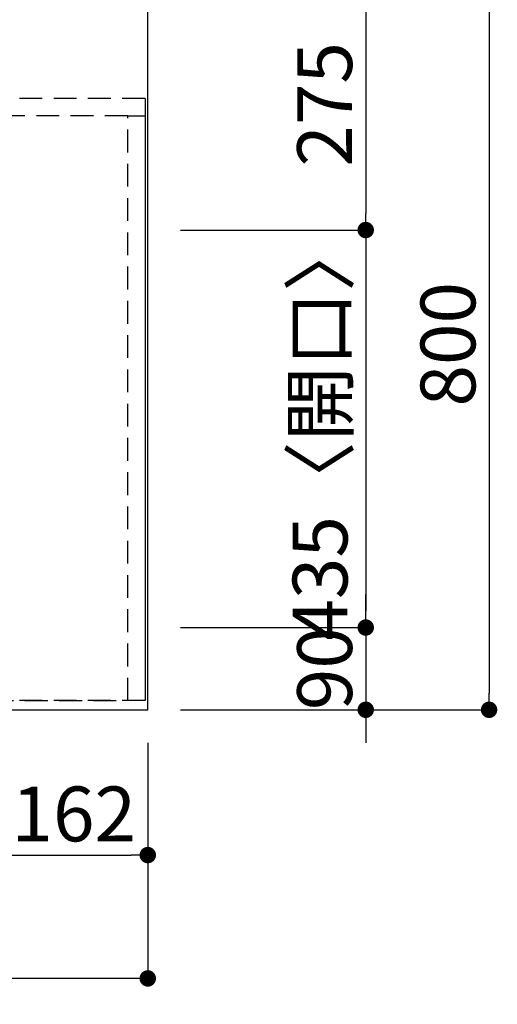
# Model space of a CAD drawing. Extents: x 27948 to 54421, y -6 to 8864.
# Drawn here: x 30960 to 31483, y 6389 to 7467 of the extents above; entities that cross this region are included whole.
import ezdxf

# ---------------------------------------------------------------- set-up
doc = ezdxf.new("R2010")
doc.units = 0
doc.header["$LTSCALE"] = 50
doc.header["$MEASUREMENT"] = 0
doc.linetypes.add('DASHED', pattern=[0.75, 0.5, -0.25])
doc.linetypes.add('HIDDEN', pattern=[0.375, 0.25, -0.125])
doc.layers.get('0').update_dxf_attribs({"linetype": 'CONTINUOUS'})
doc.layers.get('DEFPOINTS').update_dxf_attribs({"color": 146, "linetype": 'CONTINUOUS'})
for name, color, linetype in [('121-キャビネット（中）', 253, 'HIDDEN'), ('126-甲板', 2, 'CONTINUOUS'), ('166-寸法B', 11, 'CONTINUOUS')]:
    doc.layers.add(name, color=color, linetype=linetype)
doc.styles.add('KH001', font='txt')
doc.dimstyles.new('KH1xx030', dxfattribs={"dimscale": 30, "dimtxt": 2, "dimasz": 0.6, "dimexe": 0.3, "dimexo": 1.2, "dimgap": 0.5, "dimtad": 3, "dimdec": 1, "dimdsep": 46, "dimlunit": 6, "dimtxsty": 'KH001', "dimblk": 'DOT', "dimcen": 1, "dimdle": 1, "dimclrd": 256, "dimclre": 256, "dimclrt": 256, "dimadec": 0, "dimazin": 0, "dimtfac": 1, "dimtdec": 1, "dimtix": 1, "dimtmove": 2, "dimatfit": 3, "dimldrblk": 'CLOSEDBLANK', "dimfxl": 1, "dimtolj": 1, "dimtzin": 0, "dimlwd": -1, "dimlwe": -1, "dimarcsym": 0})

# ---------------------------------------------------------------- blocks, each defined once
blk = doc.blocks.new('_Dot')
at = {"color": 0, "linetype": 'ByBlock', "lineweight": -2}
blk.add_line((-0.5, 0), (-1, 0), dxfattribs=at)
at = {"color": 0, "linetype": 'ByBlock', "const_width": 0.5}
blk.add_lwpolyline([(-0.25, 0, 1), (0.25, 0, 1)], format="xyb", close=True, dxfattribs=at)
blk = doc.blocks.new('*D76')
at = {"layer": '166-寸法B', "transparency": 16777216}
for p, q in [((30938.3, 6675.6), (30938.3, 6543.6)), ((31100.3, 6675.6), (31100.3, 6543.6)), ((30956.3, 6552.6), (31082.3, 6552.6))]:
    blk.add_line(p, q, dxfattribs=at)
at = {"layer": 'DEFPOINTS', "color": 0, "transparency": 16777216}
for p in [(30938.3, 6711.6), (31100.3, 6711.6), (31100.3, 6552.6)]:
    blk.add_point(p, dxfattribs=at)
at = {"layer": '166-寸法B', "transparency": 16777216, "xscale": 18, "yscale": 18, "zscale": 18, "rotation": 180}
blk.add_blockref('_Dot', (30938.3, 6552.6), dxfattribs=at)
at = {"layer": '166-寸法B', "transparency": 16777216, "xscale": 18, "yscale": 18, "zscale": 18}
blk.add_blockref('_Dot', (31100.3, 6552.6), dxfattribs=at)
at = {"layer": '166-寸法B', "transparency": 16777216, "insert": (31019.3, 6597.6), "char_height": 60, "attachment_point": 5, "style": 'KH001'}
blk.add_mtext('\\A1;162', dxfattribs=at)
blk = doc.blocks.new('_ClosedBlank')
at = {"color": 0, "linetype": 'ByBlock', "lineweight": -2}
for p, q in [((-1, 0.167), (0, 0)), ((-1, 0.167), (-1, -0.167)), ((0, 0), (-1, -0.167))]:
    blk.add_line(p, q, dxfattribs=at)
blk = doc.blocks.new('*D91')
at = {"layer": '166-寸法B', "transparency": 16777216}
for p, q in [((31136.3, 7511.6), (31482.9, 7511.6)), ((31473.9, 7493.6), (31473.9, 6729.6)), ((31136.3, 6711.6), (31482.9, 6711.6))]:
    blk.add_line(p, q, dxfattribs=at)
at = {"layer": 'DEFPOINTS', "color": 0, "transparency": 16777216}
for p in [(31100.3, 7511.6), (31100.3, 6711.6), (31473.9, 6711.6)]:
    blk.add_point(p, dxfattribs=at)
at = {"layer": '166-寸法B', "transparency": 16777216, "xscale": 18, "yscale": 18, "zscale": 18}
for p, rotation in [((31473.9, 7511.6), 90), ((31473.9, 6711.6), 270)]:
    blk.add_blockref('_Dot', p, dxfattribs=dict(at, rotation=rotation))
at = {"layer": '166-寸法B', "transparency": 16777216, "insert": (31428.9, 7111.6), "char_height": 60, "attachment_point": 5, "rotation": 90, "style": 'KH001'}
blk.add_mtext('\\A1;800', dxfattribs=at)
blk = doc.blocks.new('*D92')
at = {"layer": '166-寸法B', "transparency": 16777216}
for p, q in [((31136.3, 7511.6), (31347.9, 7511.6)), ((31338.9, 7493.6), (31338.9, 7254.6)), ((31136.3, 7236.6), (31347.9, 7236.6))]:
    blk.add_line(p, q, dxfattribs=at)
at = {"layer": 'DEFPOINTS', "color": 0, "transparency": 16777216}
for p in [(31100.3, 7511.6), (31100.3, 7236.6), (31338.9, 7236.6)]:
    blk.add_point(p, dxfattribs=at)
at = {"layer": '166-寸法B', "transparency": 16777216, "xscale": 18, "yscale": 18, "zscale": 18}
for p, rotation in [((31338.9, 7511.6), 90), ((31338.9, 7236.6), 270)]:
    blk.add_blockref('_Dot', p, dxfattribs=dict(at, rotation=rotation))
at = {"layer": '166-寸法B', "transparency": 16777216, "insert": (31293.9, 7374.1), "char_height": 60, "attachment_point": 5, "rotation": 90, "style": 'KH001'}
blk.add_mtext('\\A1;275', dxfattribs=at)
blk = doc.blocks.new('*D93')
at = {"layer": '166-寸法B', "transparency": 16777216}
for p, q in [((31136.3, 7236.6), (31347.9, 7236.6)), ((31338.9, 7218.6), (31338.9, 6819.6)), ((31136.3, 6801.6), (31347.9, 6801.6))]:
    blk.add_line(p, q, dxfattribs=at)
at = {"layer": 'DEFPOINTS', "color": 0, "transparency": 16777216}
for p in [(31100.3, 7236.6), (31100.3, 6801.6), (31338.9, 6801.6)]:
    blk.add_point(p, dxfattribs=at)
at = {"layer": '166-寸法B', "transparency": 16777216, "xscale": 18, "yscale": 18, "zscale": 18}
for p, rotation in [((31338.9, 7236.6), 90), ((31338.9, 6801.6), 270)]:
    blk.add_blockref('_Dot', p, dxfattribs=dict(at, rotation=rotation))
at = {"layer": '166-寸法B', "transparency": 16777216, "insert": (31288.9, 7019.1), "char_height": 60, "attachment_point": 5, "rotation": 90, "style": 'KH001'}
blk.add_mtext('\\A1;435〈開口〉', dxfattribs=at)
blk = doc.blocks.new('*D94')
at = {"layer": '166-寸法B', "transparency": 16777216}
for p, q in [((31338.9, 6819.6), (31338.9, 6837.6)), ((31136.3, 6801.6), (31347.9, 6801.6)), ((31338.9, 6801.6), (31338.9, 6711.6)), ((31136.3, 6711.6), (31347.9, 6711.6)), ((31338.9, 6693.6), (31338.9, 6675.6))]:
    blk.add_line(p, q, dxfattribs=at)
at = {"layer": 'DEFPOINTS', "color": 0, "transparency": 16777216}
for p in [(31100.3, 6801.6), (31100.3, 6711.6), (31338.9, 6711.6)]:
    blk.add_point(p, dxfattribs=at)
at = {"layer": '166-寸法B', "transparency": 16777216, "xscale": 18, "yscale": 18, "zscale": 18}
for p, rotation in [((31338.9, 6801.6), 270), ((31338.9, 6711.6), 90)]:
    blk.add_blockref('_Dot', p, dxfattribs=dict(at, rotation=rotation))
at = {"layer": '166-寸法B', "transparency": 16777216, "insert": (31293.9, 6756.6), "char_height": 60, "attachment_point": 5, "rotation": 90, "style": 'KH001'}
blk.add_mtext('\\A1;90', dxfattribs=at)
blk = doc.blocks.new('*D104')
at = {"layer": '166-寸法B', "transparency": 16777216}
for p, q in [((29628.3, 6675.6), (29628.3, 6408.6)), ((31100.3, 6675.6), (31100.3, 6408.6)), ((31082.3, 6417.6), (29646.3, 6417.6))]:
    blk.add_line(p, q, dxfattribs=at)
at = {"layer": 'DEFPOINTS', "color": 0, "transparency": 16777216}
for p in [(29628.3, 6711.6), (31100.3, 6711.6), (29628.3, 6417.6)]:
    blk.add_point(p, dxfattribs=at)
at = {"layer": '166-寸法B', "transparency": 16777216, "xscale": 18, "yscale": 18, "zscale": 18, "rotation": 180}
blk.add_blockref('_Dot', (29628.3, 6417.6), dxfattribs=at)
at = {"layer": '166-寸法B', "transparency": 16777216, "xscale": 18, "yscale": 18, "zscale": 18}
blk.add_blockref('_Dot', (31100.3, 6417.6), dxfattribs=at)
at = {"layer": '166-寸法B', "transparency": 16777216, "insert": (30573, 6467.9), "char_height": 60, "attachment_point": 5, "style": 'KH001'}
blk.add_mtext('\\A1;1,472〈ﾜｰｸﾄｯﾌﾟ寸法〉', dxfattribs=at)

msp = doc.modelspace()

# ---------------------------------------------------------------- linework, layer by layer
at = {"layer": '121-キャビネット（中）', "ltscale": 2}
msp.add_line((31097.32, 7380.57), (28978.32, 7380.57), dxfattribs=at)
msp.add_lwpolyline([(31097.32, 7380.57), (31097.32, 6721.57), (29618.32, 6721.57), (29618.32, 5542.57)], dxfattribs=at)
at = {"layer": '126-甲板'}
msp.add_lwpolyline([(29628.32, 6711.57), (31100.32, 6711.57), (31100.32, 7511.57), (28981.32, 7511.57), (28981.32, 5539.57), (28981.32, 5539.57)], dxfattribs=at)
at = {"layer": 'DEFPOINTS', "linetype": 'DASHED'}
for points in [[(30178.32, 6721.57), (31078.32, 6721.57), (31078.32, 7361.57), (30178.32, 7361.57)], [(31078.32, 7361.57), (31097.32, 7361.57), (31097.32, 6721.57), (31078.32, 6721.57)]]:
    msp.add_lwpolyline(points, close=True, dxfattribs=at)

# ---------------------------------------------------------------- dimensions: what is measured, and where the dimension line sits
at = {"layer": '166-寸法B'}
for base, p1, p2, picture, middle in [((31473.92, 6711.57), (31100.32, 7511.57), (31100.32, 6711.57), '*D91', (31428.92, 7111.57)), ((31338.92, 7236.57), (31100.32, 7511.57), (31100.32, 7236.57), '*D92', (31293.92, 7374.07)), ((31338.92, 6711.57), (31100.32, 6801.57), (31100.32, 6711.57), '*D94', (31293.92, 6756.57))]:
    dim = msp.add_linear_dim(base=base, p1=p1, p2=p2, angle=90, dimstyle='KH1xx030', dxfattribs=at)
    dim.commit()
    dim.dimension.update_dxf_attribs({"geometry": picture, "text_midpoint": middle})
dim = msp.add_linear_dim(base=(31338.92, 6801.57), p1=(31100.32, 7236.57), p2=(31100.32, 6801.57), angle=90, text='<>〈開口〉', dimstyle='KH1xx030', dxfattribs=at)
dim.commit()
dim.dimension.update_dxf_attribs({"geometry": '*D93', "text_midpoint": (31288.91, 7019.07)})
dim = msp.add_linear_dim(base=(29628.32, 6417.55), p1=(31100.32, 6711.57), p2=(29628.32, 6711.57), text='<>〈ﾜｰｸﾄｯﾌﾟ寸法〉', dimstyle='KH1xx030', dxfattribs=at)
dim.commit()
dim.dimension.update_dxf_attribs({"geometry": '*D104', "text_midpoint": (30573.01, 6467.88), "dimtype": 128})
dim = msp.add_linear_dim(base=(31100.32, 6552.55), p1=(30938.32, 6711.57), p2=(31100.32, 6711.57), dimstyle='KH1xx030', dxfattribs=at)
dim.commit()
dim.dimension.update_dxf_attribs({"geometry": '*D76', "text_midpoint": (31019.32, 6597.55)})

doc.saveas('drawing.dxf')
